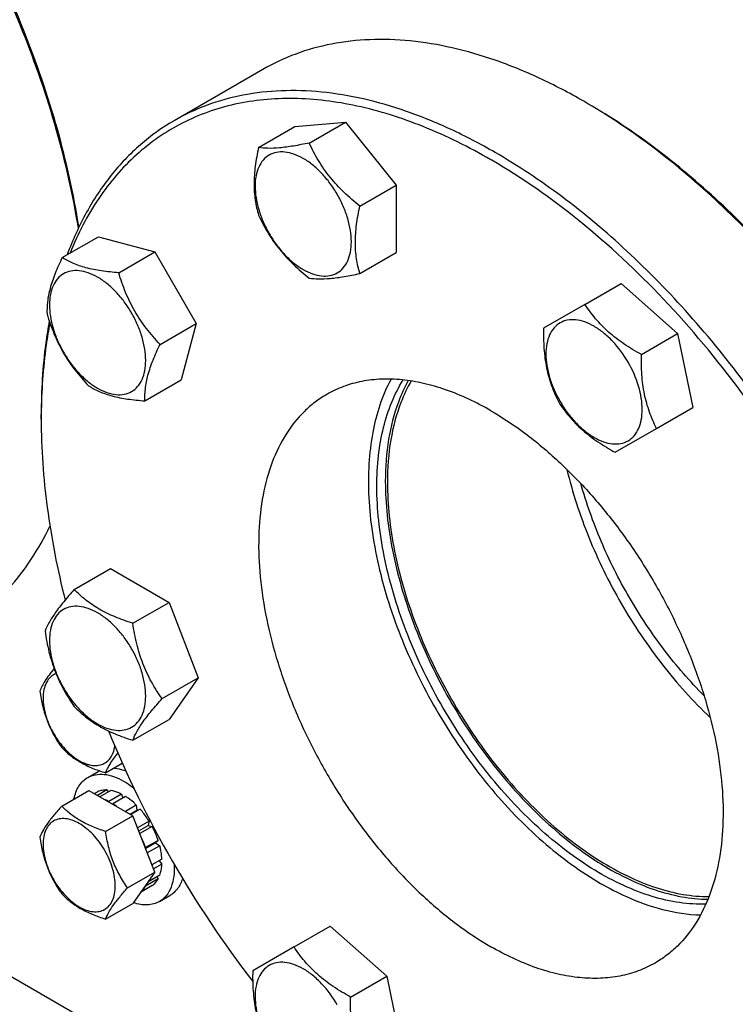
# Model space of a CAD drawing. Units: millimetres. Extents: x 0 to 6269, y -4 to 4433.
# Drawn here: x 4431 to 4551, y 1733 to 1898 of the extents above; entities that cross this region are included whole.
import ezdxf

# ---------------------------------------------------------------- set-up
doc = ezdxf.new("R2010")
doc.units = ezdxf.units.MM
doc.header["$LTSCALE"] = 344.776119
doc.layers.get('0').update_dxf_attribs({"linetype": 'CONTINUOUS'})

msp = doc.modelspace()

# ---------------------------------------------------------------- linework, layer by layer
at = {"color": 7, "linetype": 'Continuous'}
for p, q in [((4471.933, 1889.49), (4457.084, 1880.917)), ((4526.392, 1883.757), (4525.683, 1884.166)), ((4471.219, 1876.415), (4477.287, 1879.918)), ((4477.287, 1879.918), (4485.772, 1880.676)), ((4479.704, 1877.173), (4485.772, 1880.676)), ((4485.772, 1880.676), (4494.258, 1870.12)), ((4510.28, 1874.279), (4510.126, 1874.368)), ((4488.19, 1866.617), (4494.258, 1870.12)), ((4494.258, 1870.12), (4494.258, 1858.807)), ((4438.334, 1857.974), (4444.403, 1861.477)), ((4444.403, 1861.477), (4453.867, 1858.941)), ((4447.799, 1855.438), (4453.867, 1858.941)), ((4453.867, 1858.941), (4460.795, 1846.941)), ((4488.19, 1855.303), (4494.258, 1858.807)), ((4525.876, 1850.13), (4531.944, 1853.634)), ((4531.944, 1853.634), (4541.409, 1845.242)), ((4525.876, 1850.13), (4518.948, 1846.13)), ((4454.727, 1843.438), (4460.795, 1846.941)), ((4460.795, 1846.941), (4458.259, 1837.477)), ((4535.34, 1841.738), (4541.409, 1845.242)), ((4541.409, 1845.242), (4543.944, 1832.849)), ((4452.191, 1833.974), (4458.259, 1837.477)), ((4434.819, 1830.887), (4434.819, 1831.704)), ((4537.876, 1829.346), (4543.944, 1832.849)), ((4530.948, 1825.346), (4537.876, 1829.346)), ((4440.364, 1802.357), (4446.432, 1805.86)), ((4446.432, 1805.86), (4456.23, 1800.203)), ((4450.162, 1796.7), (4456.23, 1800.203)), ((4456.23, 1800.203), (4461.129, 1787.577)), ((4455.061, 1784.074), (4461.129, 1787.577)), ((4461.129, 1787.577), (4456.23, 1780.607)), ((4450.162, 1777.104), (4456.23, 1780.607)), ((4442.608, 1770.857), (4444.376, 1771.878)), ((4445.609, 1771.638), (4448.395, 1773.246)), ((4438.261, 1766.082), (4442.812, 1768.71)), ((4442.812, 1768.71), (4450.161, 1764.467)), ((4445.822, 1768.771), (4444.264, 1767.871)), ((4446.476, 1768.706), (4444.647, 1767.65)), ((4445.822, 1768.771), (4446.039, 1768.454)), ((4444.315, 1768.478), (4443.764, 1768.16)), ((4448.254, 1768.088), (4446.133, 1766.863)), ((4448.961, 1767.679), (4446.84, 1766.455)), ((4448.254, 1768.088), (4448.513, 1767.421)), ((4446.133, 1766.863), (4446.168, 1766.772)), ((4446.805, 1766.405), (4446.84, 1766.455)), ((4450.74, 1766.244), (4448.911, 1765.188)), ((4449.705, 1764.73), (4450.832, 1765.381)), ((4451.393, 1765.554), (4449.835, 1764.655)), ((4450.74, 1766.244), (4450.832, 1765.381)), ((4450.832, 1765.381), (4451.393, 1765.554)), ((4445.609, 1761.84), (4450.161, 1764.467)), ((4453.835, 1754.997), (4450.161, 1764.467)), ((4452.901, 1763.521), (4450.962, 1762.401)), ((4451.145, 1761.93), (4452.718, 1762.838)), ((4453.401, 1762.655), (4451.328, 1761.458)), ((4452.901, 1763.521), (4452.718, 1762.838)), ((4452.718, 1762.838), (4453.401, 1762.655)), ((4454.408, 1760.332), (4452.287, 1759.107)), ((4454.408, 1760.332), (4453.978, 1759.933)), ((4452.287, 1759.107), (4452.253, 1759.075)), ((4452.297, 1758.962), (4453.978, 1759.933)), ((4454.679, 1759.421), (4452.587, 1758.214)), ((4453.978, 1759.933), (4454.679, 1759.421)), ((4455.033, 1757.163), (4453.367, 1756.202)), ((4455.033, 1756.347), (4453.626, 1755.535)), ((4454.584, 1756.905), (4455.033, 1756.347)), ((4449.284, 1752.37), (4453.835, 1754.997)), ((4453.835, 1754.997), (4450.161, 1749.77)), ((4454.408, 1753.899), (4452.287, 1752.675)), ((4454.679, 1754.498), (4452.667, 1753.336)), ((4454.242, 1754.245), (4454.408, 1753.899)), ((4453.401, 1752.74), (4451.461, 1751.62)), ((4452.253, 1752.746), (4452.287, 1752.675)), ((4454.608, 1750.072), (4456.375, 1751.093)), ((4445.609, 1747.142), (4450.161, 1749.77)), ((4477.168, 1742.468), (4483.237, 1745.972)), ((4483.237, 1745.972), (4492.701, 1737.58)), ((4456.925, 1721.778), (4420.323, 1742.909)), ((4477.168, 1742.468), (4470.24, 1738.468)), ((4486.633, 1734.076), (4492.701, 1737.58)), ((4492.701, 1737.58), (4495.237, 1725.187))]:
    msp.add_line(p, q, dxfattribs=at)
for centre, radius, start, end in [((4474.691, 1795.845), 101.984, 59.54102, 59.99872), ((4534.522, 1830.889), 99.703, 179.53171, 180.00096), ((4615.228, 1848.088), 182.848, 202.30864, 217.53798), ((4446.378, 1768.409), 4.005, 116.73837, 119.99865), ((4441.429, 1758.033), 10.011, 53.11099, 57.27859)]:
    msp.add_arc(centre, radius, start, end, dxfattribs=at)
for points, knots in [([(4441.047, 1862.891), (4440.157, 1868.419), (4437.62, 1879.631), (4431.917, 1896.203), (4424.369, 1912.551), (4415.188, 1928.213), (4404.635, 1942.745), (4393.004, 1955.739), (4380.627, 1966.827), (4371.765, 1972.977), (4367.289, 1975.609)], [0, 0, 0, 0, 0.1212586, 0.2483077, 0.3789049, 0.5105921, 0.6408476, 0.7672336, 0.8875494, 1, 1, 1, 1]), ([(4441.135, 1863.074), (4440.264, 1868.603), (4437.757, 1879.824), (4432.074, 1896.41), (4424.524, 1912.775), (4415.323, 1928.443), (4404.738, 1942.965), (4393.072, 1955.922), (4380.661, 1966.941), (4371.776, 1973.022), (4367.292, 1975.611)], [0, 0, 0, 0, 0.1212332, 0.2483625, 0.3791, 0.5109341, 0.6412876, 0.7676721, 0.8878476, 1, 1, 1, 1]), ([(4525.683, 1884.166), (4523.258, 1885.566), (4518.418, 1888.1), (4511.035, 1891.121), (4503.784, 1893.235), (4496.733, 1894.418), (4489.947, 1894.654), (4483.492, 1893.934), (4477.438, 1892.26), (4473.695, 1890.507), (4471.933, 1889.49)], [0, 0, 0, 0, 0.1486047, 0.2894983, 0.4227209, 0.5486407, 0.6679989, 0.7819371, 0.8919867, 1, 1, 1, 1]), ([(4510.834, 1875.593), (4508.409, 1876.993), (4503.569, 1879.527), (4496.186, 1882.548), (4488.935, 1884.662), (4481.883, 1885.845), (4475.098, 1886.081), (4468.643, 1885.361), (4462.588, 1883.687), (4458.846, 1881.934), (4457.084, 1880.917)], [0, 0, 0, 0, 0.1486045, 0.2894982, 0.4227208, 0.5486406, 0.6679989, 0.7819371, 0.8919866, 1, 1, 1, 1]), ([(4510.126, 1874.368), (4506.477, 1876.475), (4499.207, 1880.088), (4488.071, 1883.637), (4478.976, 1884.79), (4472.12, 1884.52), (4467.288, 1883.762), (4462.7, 1882.446), (4458.384, 1880.58), (4454.366, 1878.173), (4450.671, 1875.243), (4447.324, 1871.806), (4443.279, 1866.49), (4440.931, 1861.931), (4439.647, 1858.736)], [0, 0, 0, 0, 0.1513008, 0.2903292, 0.4178421, 0.4779931, 0.5362067, 0.5929847, 0.6489013, 0.7045774, 0.7606472, 0.8177232, 0.8763639, 1, 1, 1, 1]), ([(4568.314, 1844.45), (4565.277, 1848.579), (4558.95, 1856.454), (4548.645, 1867.135), (4537.854, 1876.323), (4530.229, 1881.496), (4526.389, 1883.755)], [0, 0, 0, 0, 0.2659367, 0.5232849, 0.7688397, 1, 1, 1, 1]), ([(4568.464, 1844.63), (4565.416, 1848.76), (4559.067, 1856.63), (4548.722, 1867.283), (4537.894, 1876.415), (4530.243, 1881.533), (4526.392, 1883.757)], [0, 0, 0, 0, 0.2663146, 0.5238249, 0.7692638, 1, 1, 1, 1]), ([(4457.084, 1880.917), (4455.083, 1879.762), (4451.252, 1877.021), (4446.304, 1871.811), (4442.182, 1865.563), (4440.08, 1860.908), (4439.168, 1858.458)], [0, 0, 0, 0, 0.2366614, 0.4790289, 0.7321566, 1, 1, 1, 1]), ([(4471.219, 1876.415), (4470.994, 1875.384), (4470.619, 1873.365), (4470.39, 1870.4), (4470.588, 1867.638), (4470.982, 1865.913), (4471.219, 1865.101)], [0, 0, 0, 0, 0.276818, 0.5376895, 0.7779903, 1, 1, 1, 1]), ([(4479.704, 1877.173), (4478.824, 1876.987), (4477.165, 1876.661), (4474.849, 1876.336), (4472.894, 1876.243), (4471.73, 1876.336), (4471.219, 1876.415)], [0, 0, 0, 0, 0.3154023, 0.5921099, 0.8188809, 1, 1, 1, 1]), ([(4488.19, 1866.617), (4487.272, 1867.34), (4485.501, 1868.85), (4483.14, 1871.387), (4481.202, 1874.183), (4480.169, 1876.171), (4479.704, 1877.173)], [0, 0, 0, 0, 0.2562213, 0.5096521, 0.7578215, 1, 1, 1, 1]), ([(4478.701, 1874.588), (4478.201, 1874.877), (4477.206, 1875.351), (4475.677, 1875.72), (4474.241, 1875.683), (4472.963, 1875.22), (4471.922, 1874.345), (4471.173, 1873.119), (4470.728, 1871.61), (4470.59, 1869.874), (4470.757, 1867.971), (4471.222, 1865.97), (4471.968, 1863.944), (4472.965, 1861.968), (4474.178, 1860.116), (4475.56, 1858.458), (4477.06, 1857.055), (4478.15, 1856.29), (4478.701, 1855.972)], [0, 0, 0, 0, 0.060379, 0.1143931, 0.1629757, 0.2083485, 0.2537215, 0.3023045, 0.3563191, 0.4166987, 0.4832854, 0.5551317, 0.6307567, 0.70835, 0.7859432, 0.861568, 0.9334138, 1, 1, 1, 1]), ([(4478.701, 1855.972), (4479.202, 1855.683), (4480.197, 1855.209), (4481.726, 1854.84), (4483.162, 1854.877), (4484.44, 1855.34), (4485.481, 1856.215), (4486.23, 1857.441), (4486.675, 1858.95), (4486.813, 1860.686), (4486.646, 1862.589), (4486.181, 1864.59), (4485.435, 1866.616), (4484.438, 1868.592), (4483.225, 1870.444), (4481.843, 1872.102), (4480.343, 1873.505), (4479.253, 1874.27), (4478.701, 1874.588)], [0, 0, 0, 0, 0.060379, 0.1143931, 0.1629757, 0.2083485, 0.2537215, 0.3023045, 0.3563191, 0.4166987, 0.4832854, 0.5551317, 0.6307567, 0.70835, 0.7859432, 0.861568, 0.9334138, 1, 1, 1, 1]), ([(4585.433, 1744.109), (4585.423, 1750.051), (4584.318, 1762.412), (4579.966, 1781.056), (4573.011, 1799.937), (4563.713, 1818.348), (4552.418, 1835.607), (4539.544, 1851.07), (4525.574, 1864.162), (4515.421, 1871.299), (4510.28, 1874.279)], [0, 0, 0, 0, 0.1142079, 0.23739, 0.3670168, 0.4999999, 0.632983, 0.7626098, 0.885792, 1, 1, 1, 1]), ([(4564.583, 1694.721), (4565.904, 1695.483), (4568.464, 1697.189), (4571.978, 1700.236), (4575.156, 1703.76), (4578.987, 1709.159), (4582.823, 1717.093), (4585.746, 1727.917), (4587.049, 1739.991), (4586.716, 1753.065), (4584.762, 1766.869), (4581.231, 1781.115), (4576.198, 1795.501), (4569.77, 1809.723), (4562.085, 1823.478), (4553.306, 1836.472), (4543.621, 1848.428), (4533.234, 1859.092), (4522.369, 1868.236), (4514.696, 1873.363), (4510.834, 1875.593)], [0, 0, 0, 0, 0.0213322, 0.0428929, 0.0648984, 0.0875433, 0.1353187, 0.1872198, 0.2436576, 0.3046056, 0.3696935, 0.4382908, 0.5095774, 0.5826017, 0.6563331, 0.7297101, 0.8016864, 0.8712787, 0.9376168, 1, 1, 1, 1]), ([(4488.19, 1855.303), (4487.952, 1856.116), (4487.559, 1857.84), (4487.36, 1860.602), (4487.59, 1863.568), (4487.964, 1865.586), (4488.19, 1866.617)], [0, 0, 0, 0, 0.2220097, 0.4623105, 0.723182, 1, 1, 1, 1]), ([(4471.219, 1865.101), (4471.684, 1864.099), (4472.717, 1862.111), (4474.655, 1859.315), (4477.015, 1856.778), (4478.787, 1855.269), (4479.704, 1854.545)], [0, 0, 0, 0, 0.2421785, 0.4903479, 0.7437787, 1, 1, 1, 1]), ([(4438.334, 1857.974), (4437.912, 1857.1), (4437.148, 1855.411), (4436.282, 1852.927), (4435.825, 1850.634), (4435.773, 1849.183), (4435.798, 1848.509)], [0, 0, 0, 0, 0.2941038, 0.5616921, 0.7956452, 1, 1, 1, 1]), ([(4447.799, 1855.438), (4446.831, 1855.509), (4444.986, 1855.691), (4442.402, 1856.184), (4440.188, 1856.934), (4438.905, 1857.615), (4438.334, 1857.974)], [0, 0, 0, 0, 0.2941052, 0.5616939, 0.7956466, 1, 1, 1, 1]), ([(4438.56, 1855.267), (4438.184, 1855.05), (4437.48, 1854.459), (4436.731, 1853.234), (4436.286, 1851.724), (4436.148, 1849.988), (4436.315, 1848.086), (4436.781, 1846.085), (4437.526, 1844.059), (4438.524, 1842.083), (4439.736, 1840.231), (4441.118, 1838.572), (4442.618, 1837.169), (4444.182, 1836.072), (4445.755, 1835.324), (4447.285, 1834.955), (4448.72, 1834.991), (4449.584, 1835.305), (4449.96, 1835.522)], [0, 0, 0, 0, 0.0453729, 0.0939559, 0.1479706, 0.2083502, 0.2749369, 0.3467831, 0.4224082, 0.5000015, 0.5775947, 0.6532194, 0.7250653, 0.7916515, 0.8520305, 0.9060446, 0.9546272, 1, 1, 1, 1]), ([(4449.96, 1835.522), (4450.336, 1835.739), (4451.04, 1836.33), (4451.788, 1837.555), (4452.234, 1839.065), (4452.372, 1840.801), (4452.204, 1842.703), (4451.739, 1844.704), (4450.994, 1846.73), (4449.996, 1848.706), (4448.783, 1850.558), (4447.401, 1852.217), (4445.901, 1853.62), (4444.337, 1854.717), (4442.765, 1855.465), (4441.235, 1855.834), (4439.8, 1855.798), (4438.936, 1855.484), (4438.56, 1855.267)], [0, 0, 0, 0, 0.0453729, 0.0939559, 0.1479706, 0.2083502, 0.2749369, 0.3467831, 0.4224082, 0.5000015, 0.5775947, 0.6532194, 0.7250653, 0.7916515, 0.8520305, 0.9060446, 0.9546272, 1, 1, 1, 1]), ([(4454.727, 1843.438), (4453.93, 1844.284), (4452.4, 1846.049), (4450.433, 1848.959), (4448.896, 1852.117), (4448.133, 1854.325), (4447.799, 1855.438)], [0, 0, 0, 0, 0.2491579, 0.5000003, 0.7508426, 1, 1, 1, 1]), ([(4479.704, 1854.545), (4480.215, 1854.466), (4481.379, 1854.373), (4483.334, 1854.467), (4485.651, 1854.792), (4487.309, 1855.117), (4488.19, 1855.303)], [0, 0, 0, 0, 0.1811191, 0.4078901, 0.6845977, 1, 1, 1, 1]), ([(4535.34, 1841.738), (4534.352, 1842.282), (4532.441, 1843.422), (4529.836, 1845.405), (4527.64, 1847.654), (4526.426, 1849.3), (4525.876, 1850.13)], [0, 0, 0, 0, 0.2648369, 0.5213471, 0.766213, 1, 1, 1, 1]), ([(4435.798, 1848.509), (4436.133, 1847.397), (4436.896, 1845.189), (4438.433, 1842.03), (4440.4, 1839.12), (4441.93, 1837.355), (4442.727, 1836.509)], [0, 0, 0, 0, 0.2491574, 0.4999997, 0.7508421, 1, 1, 1, 1]), ([(4436.162, 1847.356), (4435.936, 1846.116), (4435.126, 1840.937), (4434.819, 1835.684), (4434.819, 1831.704)], [0, 0, 0, 0, 0.2405581, 1, 1, 1, 1]), ([(4436.27, 1847.039), (4436.038, 1845.825), (4435.199, 1840.754), (4434.855, 1835.606), (4434.823, 1831.704)], [0, 0, 0, 0, 0.2405594, 1, 1, 1, 1]), ([(4518.948, 1846.13), (4518.924, 1845.002), (4518.957, 1842.778), (4519.371, 1839.53), (4520.221, 1836.503), (4521.039, 1834.629), (4521.484, 1833.738)], [0, 0, 0, 0, 0.2648362, 0.5213462, 0.7662124, 1, 1, 1, 1]), ([(4533.109, 1840.45), (4532.377, 1841.718), (4531.092, 1843.475), (4529.051, 1845.385), (4527.487, 1846.481), (4525.914, 1847.23), (4524.384, 1847.599), (4522.949, 1847.562), (4521.671, 1847.099), (4520.63, 1846.224), (4519.881, 1844.999), (4519.436, 1843.489), (4519.297, 1841.753), (4519.465, 1839.85), (4520.098, 1837.128), (4520.977, 1835.136), (4521.709, 1833.868)], [0, 0, 0, 0, 0.1530374, 0.2249207, 0.2915415, 0.351952, 0.4059942, 0.4546021, 0.4999985, 0.5453951, 0.5940034, 0.6480462, 0.7084572, 0.7750785, 0.8469622, 1, 1, 1, 1]), ([(4452.191, 1833.974), (4452.166, 1834.647), (4452.217, 1836.099), (4452.675, 1838.391), (4453.54, 1840.875), (4454.305, 1842.564), (4454.727, 1843.438)], [0, 0, 0, 0, 0.2043548, 0.4383079, 0.7058962, 1, 1, 1, 1]), ([(4537.876, 1829.346), (4537.432, 1830.237), (4536.613, 1832.111), (4535.763, 1835.138), (4535.349, 1838.386), (4535.317, 1840.61), (4535.34, 1841.738)], [0, 0, 0, 0, 0.2337876, 0.4786538, 0.7351638, 1, 1, 1, 1]), ([(4521.709, 1833.868), (4522.441, 1832.601), (4523.727, 1830.843), (4525.768, 1828.934), (4527.332, 1827.837), (4528.904, 1827.089), (4530.434, 1826.719), (4531.87, 1826.756), (4533.148, 1827.219), (4534.188, 1828.095), (4534.938, 1829.32), (4535.383, 1830.829), (4535.521, 1832.565), (4535.354, 1834.468), (4534.72, 1837.19), (4533.841, 1839.183), (4533.109, 1840.45)], [0, 0, 0, 0, 0.1530374, 0.2249207, 0.2915415, 0.351952, 0.4059942, 0.4546021, 0.4999985, 0.5453951, 0.5940034, 0.6480462, 0.7084572, 0.7750785, 0.8469622, 1, 1, 1, 1]), ([(4442.727, 1836.509), (4443.297, 1836.151), (4444.58, 1835.47), (4446.794, 1834.72), (4449.378, 1834.227), (4451.223, 1834.045), (4452.191, 1833.974)], [0, 0, 0, 0, 0.2043534, 0.4383061, 0.7058948, 1, 1, 1, 1]), ([(4510.126, 1832.318), (4507.712, 1833.712), (4504.006, 1835.476), (4498.923, 1836.958), (4495.315, 1837.563), (4491.843, 1837.684), (4488.541, 1837.316), (4485.443, 1836.459), (4483.528, 1835.563), (4482.627, 1835.042)], [0, 0, 0, 0, 0.2892699, 0.4225352, 0.5484955, 0.6678922, 0.781867, 0.8919519, 1, 1, 1, 1]), ([(4493.401, 1837.609), (4491.899, 1834.837), (4490.378, 1830.059), (4489.594, 1823.308), (4489.595, 1817.659), (4490.207, 1811.709), (4491.42, 1805.546), (4493.215, 1799.266), (4496.368, 1790.807), (4501.544, 1780.594), (4508.107, 1771.243), (4514.047, 1764.562), (4518.686, 1760.124), (4523.48, 1756.28), (4526.829, 1754.089), (4528.511, 1753.117)], [0, 0, 0, 0, 0.0960266, 0.1496183, 0.2069094, 0.2676814, 0.3315488, 0.3979966, 0.4664131, 0.6062958, 0.7454839, 0.8130551, 0.8783596, 0.9408273, 1, 1, 1, 1]), ([(4491.034, 1819.662), (4491.034, 1821.372), (4491.203, 1824.684), (4492.022, 1829.426), (4493.389, 1833.708), (4494.697, 1836.295), (4495.439, 1837.473)], [0, 0, 0, 0, 0.2762443, 0.5344735, 0.7751477, 1, 1, 1, 1]), ([(4496.302, 1837.367), (4495.652, 1836.218), (4494.2, 1833.053), (4492.766, 1827.362), (4492.449, 1822.842), (4492.449, 1820.478)], [0, 0, 0, 0, 0.2264559, 0.5945517, 1, 1, 1, 1]), ([(4496.786, 1837.294), (4496.115, 1836.145), (4494.612, 1832.97), (4493.129, 1827.232), (4492.802, 1822.664), (4492.802, 1820.274)], [0, 0, 0, 0, 0.2259935, 0.5938749, 1, 1, 1, 1]), ([(4482.627, 1835.042), (4481.951, 1834.652), (4480.641, 1833.779), (4478.218, 1831.679), (4475.605, 1828.379), (4473.296, 1823.597), (4471.799, 1818.058), (4471.132, 1811.88), (4471.303, 1805.191), (4472.302, 1798.129), (4474.109, 1790.841), (4476.684, 1783.48), (4479.973, 1776.204), (4483.905, 1769.166), (4488.396, 1762.518), (4493.352, 1756.401), (4498.666, 1750.945), (4504.225, 1746.267), (4508.15, 1743.644), (4510.126, 1742.503)], [0, 0, 0, 0, 0.0213338, 0.0428961, 0.0874745, 0.1352535, 0.1871585, 0.2436006, 0.3045532, 0.3696459, 0.4382485, 0.5095404, 0.5825702, 0.6563072, 0.7296897, 0.8016714, 0.871269, 0.9376121, 1, 1, 1, 1]), ([(4521.484, 1833.738), (4522.034, 1832.907), (4523.247, 1831.262), (4525.443, 1829.012), (4528.049, 1827.029), (4529.959, 1825.889), (4530.948, 1825.346)], [0, 0, 0, 0, 0.233787, 0.4786529, 0.7351631, 1, 1, 1, 1]), ([(4510.126, 1832.318), (4512.102, 1831.177), (4516.028, 1828.554), (4521.587, 1823.876), (4526.901, 1818.42), (4531.856, 1812.303), (4536.348, 1805.655), (4540.28, 1798.617), (4543.569, 1791.341), (4546.144, 1783.98), (4547.951, 1776.692), (4548.95, 1769.63), (4549.12, 1762.941), (4548.454, 1756.763), (4546.957, 1751.224), (4544.648, 1746.442), (4542.035, 1743.142), (4539.612, 1741.042), (4538.302, 1740.169), (4537.626, 1739.779)], [0, 0, 0, 0, 0.0623879, 0.128731, 0.1983286, 0.2703103, 0.3436928, 0.4174298, 0.4904596, 0.5617515, 0.6303541, 0.6954468, 0.7563994, 0.8128415, 0.8647465, 0.9125255, 0.9571039, 0.9786662, 1, 1, 1, 1]), ([(4434.819, 1830.887), (4434.819, 1825.955), (4435.566, 1815.742), (4437.539, 1805.705), (4438.825, 1800.591)], [0, 0, 0, 0, 0.483325, 1, 1, 1, 1]), ([(4522.86, 1822.488), (4523.785, 1818.622), (4526.315, 1810.887), (4531.718, 1799.875), (4538.553, 1789.69), (4543.987, 1783.632), (4546.872, 1780.898)], [0, 0, 0, 0, 0.2453033, 0.5000017, 0.7546992, 1, 1, 1, 1]), ([(4492.449, 1820.478), (4492.449, 1818.594), (4492.667, 1814.718), (4493.577, 1808.826), (4495.063, 1802.776), (4497.81, 1794.548), (4502.505, 1784.512), (4508.602, 1775.234), (4514.198, 1768.514), (4518.616, 1763.993), (4523.213, 1760.025), (4527.919, 1756.672), (4532.66, 1753.988), (4537.365, 1752.015), (4541.961, 1750.787), (4545.008, 1750.473), (4546.476, 1750.46)], [0, 0, 0, 0, 0.059274, 0.1218664, 0.187311, 0.2550284, 0.3944815, 0.5345206, 0.6029509, 0.6693594, 0.7331307, 0.7937505, 0.8508386, 0.9041889, 0.9538149, 1, 1, 1, 1]), ([(4492.802, 1820.274), (4492.802, 1818.398), (4493.021, 1814.538), (4493.931, 1808.671), (4495.418, 1802.646), (4498.166, 1794.456), (4502.859, 1784.472), (4508.95, 1775.252), (4514.539, 1768.587), (4518.946, 1764.11), (4523.53, 1760.191), (4528.219, 1756.89), (4532.939, 1754.26), (4537.618, 1752.346), (4542.184, 1751.179), (4545.205, 1750.908), (4546.659, 1750.916)], [0, 0, 0, 0, 0.0593683, 0.1220744, 0.1876459, 0.2554953, 0.3951912, 0.5353859, 0.603842, 0.6702334, 0.7339419, 0.7944533, 0.8513924, 0.9045631, 0.9539962, 1, 1, 1, 1]), ([(4545.843, 1784.552), (4543.445, 1786.97), (4538.918, 1792.226), (4533.134, 1800.931), (4528.438, 1810.274), (4526.112, 1816.819), (4525.197, 1820.105)], [0, 0, 0, 0, 0.2460339, 0.4996937, 0.7535101, 1, 1, 1, 1]), ([(4546.135, 1749.659), (4544.669, 1749.603), (4541.613, 1749.788), (4536.978, 1750.858), (4532.216, 1752.703), (4527.401, 1755.291), (4522.609, 1758.577), (4517.916, 1762.509), (4513.397, 1767.021), (4507.657, 1773.77), (4501.393, 1783.14), (4496.563, 1793.31), (4493.732, 1801.666), (4492.199, 1807.816), (4491.26, 1813.806), (4491.034, 1817.747), (4491.034, 1819.662)], [0, 0, 0, 0, 0.0456255, 0.0946477, 0.1474314, 0.2040464, 0.2643203, 0.3278888, 0.3942393, 0.4627476, 0.6032742, 0.7434935, 0.8116283, 0.8774744, 0.9404271, 1, 1, 1, 1]), ([(4420.333, 1795.148), (4422.016, 1796.12), (4425.256, 1798.362), (4429.569, 1802.512), (4433.314, 1807.416), (4435.362, 1811.068), (4436.287, 1812.988)], [0, 0, 0, 0, 0.2401498, 0.4844372, 0.7366571, 1, 1, 1, 1]), ([(4440.364, 1802.357), (4439.762, 1801.687), (4438.651, 1800.414), (4437.212, 1798.57), (4436.153, 1796.924), (4435.652, 1795.869), (4435.465, 1795.387)], [0, 0, 0, 0, 0.3154009, 0.592108, 0.8188794, 1, 1, 1, 1]), ([(4450.162, 1796.7), (4449.156, 1797.02), (4447.221, 1797.705), (4444.538, 1798.989), (4442.246, 1800.542), (4440.949, 1801.745), (4440.364, 1802.357)], [0, 0, 0, 0, 0.2768189, 0.5376908, 0.7779912, 1, 1, 1, 1]), ([(4452.321, 1784.497), (4452.321, 1785.135), (4452.204, 1786.461), (4451.739, 1788.461), (4450.994, 1790.487), (4449.996, 1792.463), (4448.783, 1794.315), (4447.401, 1795.974), (4445.901, 1797.377), (4444.337, 1798.473), (4442.765, 1799.222), (4441.235, 1799.591), (4439.799, 1799.555), (4438.521, 1799.091), (4437.481, 1798.216), (4436.731, 1796.991), (4436.286, 1795.482), (4436.199, 1794.383), (4436.199, 1793.805)], [0, 0, 0, 0, 0.0665867, 0.138433, 0.214058, 0.2916513, 0.3692445, 0.4448693, 0.5167151, 0.5833013, 0.6436803, 0.6976944, 0.746277, 0.7916498, 0.8370228, 0.8856058, 0.9396204, 1, 1, 1, 1]), ([(4455.061, 1784.074), (4454.426, 1784.977), (4453.22, 1786.866), (4451.768, 1789.942), (4450.751, 1793.255), (4450.329, 1795.544), (4450.162, 1796.7)], [0, 0, 0, 0, 0.242179, 0.4903486, 0.7437792, 1, 1, 1, 1]), ([(4435.465, 1795.387), (4435.632, 1794.231), (4436.054, 1791.942), (4437.071, 1788.629), (4438.523, 1785.553), (4439.729, 1783.664), (4440.364, 1782.761)], [0, 0, 0, 0, 0.2562208, 0.5096514, 0.757821, 1, 1, 1, 1]), ([(4436.199, 1793.805), (4436.199, 1793.168), (4436.315, 1791.842), (4436.781, 1789.842), (4437.526, 1787.815), (4438.524, 1785.84), (4439.736, 1783.988), (4441.118, 1782.329), (4442.618, 1780.926), (4444.182, 1779.829), (4445.755, 1779.081), (4447.285, 1778.712), (4448.72, 1778.748), (4449.999, 1779.212), (4451.039, 1780.087), (4451.788, 1781.312), (4452.234, 1782.821), (4452.321, 1783.92), (4452.321, 1784.497)], [0, 0, 0, 0, 0.0665867, 0.138433, 0.214058, 0.2916513, 0.3692445, 0.4448693, 0.5167151, 0.5833013, 0.6436803, 0.6976944, 0.746277, 0.7916498, 0.8370228, 0.8856058, 0.9396204, 1, 1, 1, 1]), ([(4436.982, 1789.099), (4436.688, 1788.743), (4436.151, 1788.066), (4435.3, 1786.846), (4434.813, 1785.933), (4434.587, 1785.35)], [0, 0, 0, 0, 0.3101563, 0.5800291, 1, 1, 1, 1]), ([(4437.303, 1788.267), (4436.969, 1788.137), (4436.326, 1787.733), (4435.629, 1786.778), (4435.217, 1785.549), (4435.137, 1784.643), (4435.137, 1784.164)], [0, 0, 0, 0, 0.2189321, 0.449722, 0.7077687, 1, 1, 1, 1]), ([(4434.587, 1785.35), (4434.713, 1784.483), (4435.029, 1782.766), (4435.792, 1780.282), (4436.881, 1777.974), (4437.785, 1776.558), (4438.261, 1775.88)], [0, 0, 0, 0, 0.2562207, 0.5096514, 0.757821, 1, 1, 1, 1]), ([(4435.137, 1784.164), (4435.137, 1783.227), (4435.471, 1781.251), (4436.647, 1778.448), (4438.127, 1776.302), (4439.541, 1774.861), (4440.641, 1773.993), (4441.598, 1773.444), (4442.359, 1773.136), (4443.068, 1772.929), (4443.929, 1772.822), (4444.908, 1772.97), (4445.76, 1773.405), (4446.438, 1774.104), (4446.918, 1775.026), (4447.091, 1775.726), (4447.149, 1776.097)], [0, 0, 0, 0, 0.1375082, 0.2897841, 0.4436055, 0.5168619, 0.5855941, 0.6487385, 0.6780669, 0.7058781, 0.7571903, 0.8041069, 0.8490584, 0.8950595, 0.9448036, 1, 1, 1, 1]), ([(4450.162, 1777.104), (4450.349, 1777.586), (4450.85, 1778.641), (4451.909, 1780.287), (4453.348, 1782.13), (4454.459, 1783.404), (4455.061, 1784.074)], [0, 0, 0, 0, 0.1811206, 0.407892, 0.6845991, 1, 1, 1, 1]), ([(4440.364, 1782.761), (4440.949, 1782.149), (4442.246, 1780.946), (4444.538, 1779.393), (4447.221, 1778.109), (4449.156, 1777.424), (4450.162, 1777.104)], [0, 0, 0, 0, 0.2220088, 0.4623092, 0.7231811, 1, 1, 1, 1]), ([(4438.261, 1775.88), (4438.7, 1775.421), (4439.673, 1774.519), (4441.392, 1773.355), (4443.404, 1772.392), (4444.855, 1771.878), (4445.609, 1771.638)], [0, 0, 0, 0, 0.2220087, 0.4623092, 0.7231811, 1, 1, 1, 1]), ([(4445.609, 1771.638), (4445.809, 1772.153), (4446.409, 1773.313), (4447.181, 1774.36), (4447.645, 1774.943)], [0, 0, 0, 0, 0.4260166, 1, 1, 1, 1]), ([(4446.973, 1772.425), (4447.136, 1772.414), (4447.821, 1772.335), (4448.491, 1772.144), (4448.982, 1771.955)], [0, 0, 0, 0, 0.2372467, 1, 1, 1, 1]), ([(4440.301, 1767.261), (4440.382, 1767.659), (4440.593, 1768.414), (4441.097, 1769.434), (4441.764, 1770.268), (4442.317, 1770.689), (4442.608, 1770.857)], [0, 0, 0, 0, 0.2768335, 0.5320723, 0.7706289, 1, 1, 1, 1]), ([(4442.608, 1770.857), (4443.004, 1771.085), (4443.913, 1771.416), (4445.424, 1771.454), (4447.034, 1771.065), (4448.081, 1770.567), (4448.608, 1770.263)], [0, 0, 0, 0, 0.2177735, 0.4509532, 0.7102022, 1, 1, 1, 1]), ([(4448.608, 1770.263), (4448.755, 1770.177), (4449.358, 1769.811), (4449.929, 1769.392), (4450.343, 1769.053)], [0, 0, 0, 0, 0.2414128, 1, 1, 1, 1]), ([(4445.822, 1768.771), (4445.558, 1768.777), (4445.04, 1768.738), (4444.543, 1768.582), (4444.315, 1768.478)], [0, 0, 0, 0, 0.5124275, 1, 1, 1, 1]), ([(4448.254, 1768.088), (4448.106, 1768.164), (4447.538, 1768.433), (4446.931, 1768.628), (4446.476, 1768.706)], [0, 0, 0, 0, 0.2655079, 1, 1, 1, 1]), ([(4446.133, 1766.863), (4446.083, 1766.888), (4445.887, 1766.987), (4445.687, 1767.076), (4445.535, 1767.138)], [0, 0, 0, 0, 0.2547935, 1, 1, 1, 1]), ([(4450.74, 1766.244), (4450.598, 1766.383), (4450.042, 1766.905), (4449.436, 1767.375), (4448.961, 1767.679)], [0, 0, 0, 0, 0.2601296, 1, 1, 1, 1]), ([(4438.261, 1766.082), (4437.81, 1765.58), (4436.977, 1764.625), (4435.897, 1763.242), (4435.103, 1762.007), (4434.727, 1761.216), (4434.587, 1760.855)], [0, 0, 0, 0, 0.3154008, 0.592108, 0.8188795, 1, 1, 1, 1]), ([(4445.609, 1761.84), (4444.855, 1762.08), (4443.404, 1762.593), (4441.392, 1763.557), (4439.673, 1764.721), (4438.7, 1765.623), (4438.261, 1766.082)], [0, 0, 0, 0, 0.2768189, 0.5376908, 0.7779913, 1, 1, 1, 1]), ([(4452.901, 1763.521), (4452.788, 1763.702), (4452.328, 1764.411), (4451.811, 1765.082), (4451.393, 1765.554)], [0, 0, 0, 0, 0.2531708, 1, 1, 1, 1]), ([(4447.229, 1752.688), (4447.229, 1753.165), (4447.141, 1754.16), (4446.666, 1756.202), (4445.562, 1758.706), (4443.945, 1760.914), (4442.414, 1762.347), (4441.241, 1763.17), (4440.062, 1763.731), (4438.915, 1764.008), (4437.838, 1763.98), (4436.879, 1763.633), (4436.099, 1762.976), (4435.537, 1762.057), (4435.203, 1760.926), (4435.137, 1760.102), (4435.137, 1759.668)], [0, 0, 0, 0, 0.0666214, 0.138505, 0.2915428, 0.4445803, 0.5164635, 0.5830844, 0.6434948, 0.697537, 0.7461449, 0.7915414, 0.8369379, 0.8855462, 0.939589, 1, 1, 1, 1]), ([(4454.408, 1760.332), (4454.342, 1760.529), (4454.056, 1761.324), (4453.701, 1762.094), (4453.401, 1762.655)], [0, 0, 0, 0, 0.2462386, 1, 1, 1, 1]), ([(4434.587, 1760.855), (4434.713, 1759.988), (4435.029, 1758.271), (4435.792, 1755.786), (4436.881, 1753.479), (4437.785, 1752.063), (4438.261, 1751.385)], [0, 0, 0, 0, 0.2562207, 0.5096514, 0.757821, 1, 1, 1, 1]), ([(4449.284, 1752.37), (4448.808, 1753.047), (4447.903, 1754.464), (4446.814, 1756.771), (4446.051, 1759.256), (4445.735, 1760.972), (4445.609, 1761.84)], [0, 0, 0, 0, 0.242179, 0.4903486, 0.7437793, 1, 1, 1, 1]), ([(4452.287, 1759.107), (4452.235, 1759.263), (4452.011, 1759.893), (4451.745, 1760.507), (4451.522, 1760.958)], [0, 0, 0, 0, 0.2466579, 1, 1, 1, 1]), ([(4435.137, 1759.668), (4435.137, 1759.191), (4435.225, 1758.196), (4435.7, 1756.154), (4436.804, 1753.65), (4438.421, 1751.442), (4439.952, 1750.009), (4441.125, 1749.186), (4442.304, 1748.625), (4443.452, 1748.348), (4444.529, 1748.376), (4445.487, 1748.723), (4446.267, 1749.38), (4446.83, 1750.299), (4447.163, 1751.43), (4447.229, 1752.254), (4447.229, 1752.688)], [0, 0, 0, 0, 0.0666214, 0.138505, 0.2915428, 0.4445803, 0.5164635, 0.5830844, 0.6434948, 0.697537, 0.7461449, 0.7915414, 0.8369379, 0.8855462, 0.939589, 1, 1, 1, 1]), ([(4455.033, 1757.163), (4455.024, 1757.346), (4454.966, 1758.107), (4454.824, 1758.86), (4454.679, 1759.421)], [0, 0, 0, 0, 0.2396154, 1, 1, 1, 1]), ([(4457.068, 1756.337), (4457.112, 1755.646), (4457.091, 1754.331), (4456.669, 1752.511), (4455.972, 1751.25), (4455.238, 1750.492), (4454.824, 1750.197), (4454.608, 1750.072)], [0, 0, 0, 0, 0.2937429, 0.55444, 0.7857299, 0.8940644, 1, 1, 1, 1]), ([(4454.679, 1754.498), (4454.73, 1754.636), (4454.921, 1755.237), (4455.009, 1755.867), (4455.033, 1756.347)], [0, 0, 0, 0, 0.2354027, 1, 1, 1, 1]), ([(4453.401, 1752.74), (4453.606, 1752.886), (4453.989, 1753.238), (4454.282, 1753.668), (4454.408, 1753.899)], [0, 0, 0, 0, 0.4875716, 1, 1, 1, 1]), ([(4458.489, 1753.932), (4458.301, 1753.331), (4457.898, 1752.476), (4457.088, 1751.576), (4456.62, 1751.234), (4456.375, 1751.093)], [0, 0, 0, 0, 0.5235503, 0.765157, 1, 1, 1, 1]), ([(4445.609, 1747.142), (4445.75, 1747.504), (4446.126, 1748.295), (4446.92, 1749.53), (4447.999, 1750.912), (4448.833, 1751.868), (4449.284, 1752.37)], [0, 0, 0, 0, 0.1811205, 0.407892, 0.6845992, 1, 1, 1, 1]), ([(4451.522, 1751.707), (4451.598, 1751.773), (4451.895, 1752.059), (4452.137, 1752.401), (4452.287, 1752.675)], [0, 0, 0, 0, 0.2428045, 1, 1, 1, 1]), ([(4528.511, 1753.117), (4529.911, 1752.309), (4535.122, 1749.612), (4540.975, 1747.942), (4545.236, 1747.826)], [0, 0, 0, 0, 0.2748962, 1, 1, 1, 1]), ([(4438.261, 1751.385), (4438.7, 1750.926), (4439.673, 1750.024), (4441.392, 1748.86), (4443.404, 1747.896), (4444.855, 1747.383), (4445.609, 1747.142)], [0, 0, 0, 0, 0.2220087, 0.4623092, 0.7231811, 1, 1, 1, 1]), ([(4454.608, 1750.072), (4454.311, 1749.901), (4453.658, 1749.63), (4452.579, 1749.472), (4451.421, 1749.559), (4450.646, 1749.765), (4450.254, 1749.902)], [0, 0, 0, 0, 0.2287865, 0.4670504, 0.7224716, 1, 1, 1, 1]), ([(4534.867, 1690.996), (4538.379, 1690.379), (4543.665, 1689.95), (4550.533, 1690.599), (4555.354, 1691.661), (4559.905, 1693.304), (4564.156, 1695.517), (4568.08, 1698.286), (4571.651, 1701.593), (4574.846, 1705.415), (4578.656, 1711.276), (4582.347, 1719.868), (4584.928, 1731.519), (4585.441, 1739.799), (4585.433, 1744.109)], [0, 0, 0, 0, 0.1250356, 0.18413, 0.2414871, 0.2976717, 0.3533127, 0.4090708, 0.4655996, 0.5235088, 0.5833344, 0.7102385, 0.848854, 1, 1, 1, 1]), ([(4486.633, 1734.076), (4485.644, 1734.62), (4483.733, 1735.76), (4481.128, 1737.743), (4478.932, 1739.992), (4477.718, 1741.638), (4477.168, 1742.468)], [0, 0, 0, 0, 0.2648369, 0.5213471, 0.766213, 1, 1, 1, 1]), ([(4537.626, 1739.779), (4536.725, 1739.258), (4534.81, 1738.362), (4531.712, 1737.505), (4528.41, 1737.137), (4524.938, 1737.258), (4521.33, 1737.863), (4516.247, 1739.345), (4512.541, 1741.109), (4510.126, 1742.503)], [0, 0, 0, 0, 0.1080481, 0.218133, 0.3321078, 0.4515045, 0.5774648, 0.7107301, 1, 1, 1, 1]), ([(4484.401, 1732.788), (4483.67, 1734.056), (4482.384, 1735.813), (4480.343, 1737.723), (4478.779, 1738.819), (4477.206, 1739.568), (4475.677, 1739.937), (4474.241, 1739.9), (4472.963, 1739.437), (4471.922, 1738.562), (4471.173, 1737.336), (4470.728, 1735.827), (4470.59, 1734.091), (4470.757, 1732.188), (4471.39, 1729.466), (4472.27, 1727.474), (4473.001, 1726.206)], [0, 0, 0, 0, 0.1530374, 0.2249207, 0.2915415, 0.351952, 0.4059942, 0.4546021, 0.4999985, 0.5453951, 0.5940034, 0.6480462, 0.7084572, 0.7750785, 0.8469622, 1, 1, 1, 1]), ([(4470.24, 1738.468), (4470.217, 1737.34), (4470.249, 1735.116), (4470.663, 1731.868), (4471.513, 1728.841), (4472.332, 1726.967), (4472.776, 1726.076)], [0, 0, 0, 0, 0.2648362, 0.5213462, 0.7662124, 1, 1, 1, 1]), ([(4489.168, 1721.684), (4488.724, 1722.575), (4487.906, 1724.449), (4487.056, 1727.476), (4486.641, 1730.724), (4486.609, 1732.948), (4486.633, 1734.076)], [0, 0, 0, 0, 0.2337876, 0.4786538, 0.7351638, 1, 1, 1, 1])]:
    msp.add_open_spline(points, degree=3, knots=knots, dxfattribs=at)

doc.saveas('drawing.dxf')
